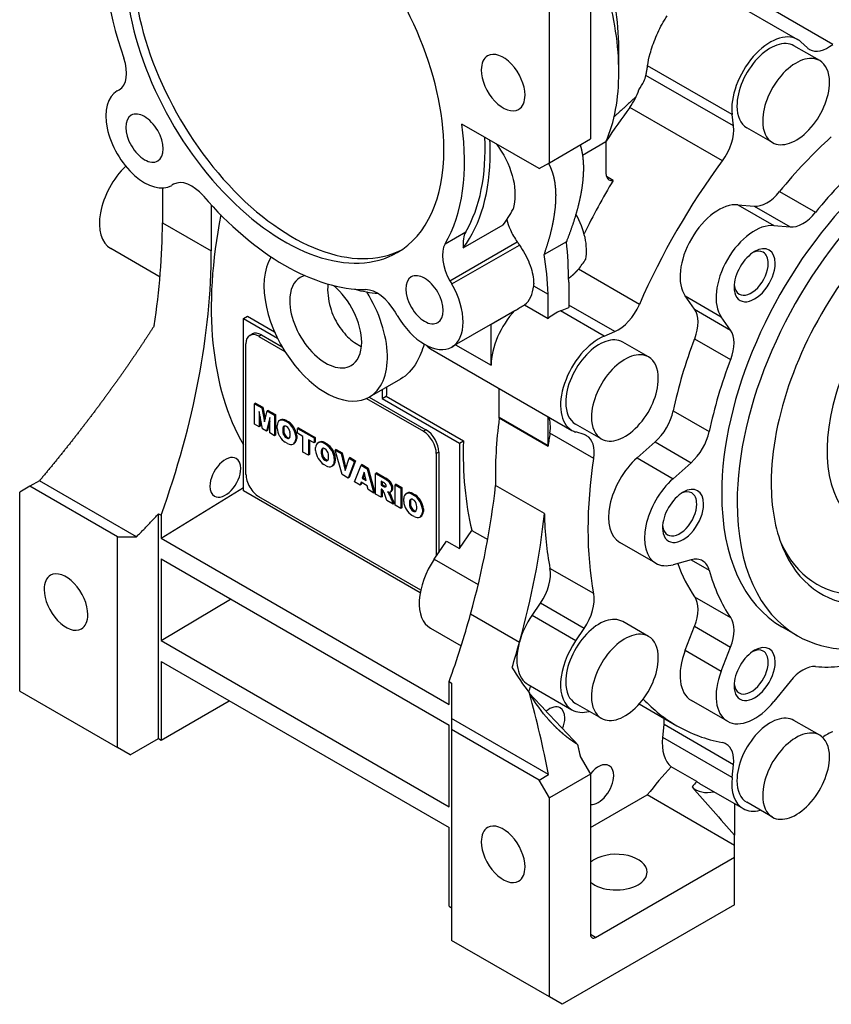
# Model space of a CAD drawing. Extents: x -1550 to 282, y -185 to 1137.
# Drawn here: x -300 to -188, y 242 to 378 of the extents above; entities that cross this region are included whole.
import ezdxf

# ---------------------------------------------------------------- set-up
doc = ezdxf.new("R2010")
doc.units = 0
doc.header["$MEASUREMENT"] = 0
doc.layers.add('View', color=7, linetype='Continuous')

msp = doc.modelspace()

# ---------------------------------------------------------------- linework, layer by layer
at = {"layer": 'View'}
for p, q in [((-226.69, 358.18), (-226.69, 385.55)), ((-221.03, 383.49), (-221.03, 361.45)), ((-204.22, 381.86), (-192.56, 375.13)), ((-187.73, 374.46), (-200.03, 381.57)), ((-217.14, 370.63), (-217.14, 373.98)), ((-189.52, 372.22), (-193.06, 374.26)), ((-192.1, 374.79), (-191.22, 373.97)), ((-201.57, 364.8), (-213.19, 371.51)), ((-201.38, 363.24), (-213.42, 370.19)), ((-286.11, 368.06), (-285.86, 368.2)), ((-286.11, 368.06), (-285.85, 368.2)), ((-202.91, 358.43), (-215.64, 365.78)), ((-201.38, 363.24), (-201.57, 364.8)), ((-228.1, 357.37), (-238.72, 363.5)), ((-196.02, 360.96), (-199.56, 363)), ((-226.69, 358.18), (-221.03, 361.45)), ((-218.91, 361.05), (-222.13, 359.19)), ((-218.91, 361.05), (-218.91, 356.73)), ((-228.1, 357.37), (-226.69, 358.18)), ((-217.92, 355.74), (-218.85, 356.28)), ((-278.36, 355.21), (-278.61, 355.07)), ((-279.9, 354.72), (-279.9, 349.91)), ((-195.04, 354.21), (-190.09, 351.36)), ((-273.18, 352.39), (-273.18, 346.04)), ((-200.77, 352.4), (-198.55, 352.2)), ((-200.77, 352.4), (-195.82, 349.54)), ((-198.55, 352.2), (-193.6, 349.34)), ((-279.9, 349.91), (-273.18, 346.04)), ((-238.53, 346.47), (-233.05, 349.64)), ((-195.82, 349.54), (-193.6, 349.34)), ((-241.01, 347.04), (-238.19, 348.67)), ((-240.36, 341.93), (-231.1, 347.28)), ((-240.11, 341.5), (-230.81, 346.86)), ((-224.35, 347.32), (-227.4, 345.56)), ((-280.23, 342.46), (-287.01, 346.38)), ((-214.31, 338.69), (-222.7, 343.53)), ((-240.36, 341.93), (-240.11, 341.5)), ((-228.86, 341.27), (-226.87, 340.12)), ((-224.04, 341.75), (-224.04, 338.29)), ((-226.87, 336.77), (-226.87, 340.12)), ((-230.11, 338.64), (-226.87, 336.77)), ((-217.71, 334.95), (-224.04, 338.61)), ((-206.73, 338.03), (-208.01, 339.85)), ((-208.01, 339.85), (-203.06, 336.99)), ((-247.61, 337.17), (-247.86, 337.6)), ((-231.39, 337.87), (-240.11, 332.84)), ((-234.69, 335.96), (-231.45, 337.84)), ((-225.16, 337.81), (-224.04, 338.29)), ((-219.15, 334.34), (-225.16, 337.81)), ((-206.73, 338.03), (-201.78, 335.17)), ((-268.76, 336.75), (-268.21, 337.07)), ((-268.76, 336.75), (-264.07, 334.04)), ((-268.76, 313.07), (-268.76, 336.75)), ((-268.21, 337.07), (-264.48, 334.92)), ((-234.69, 330.32), (-234.69, 335.96)), ((-201.78, 335.17), (-203.06, 336.99)), ((-267.89, 334.42), (-267.54, 334.63)), ((-266.29, 334.5), (-266.64, 334.3)), ((-266.29, 334.5), (-263.44, 332.86)), ((-219.15, 334.34), (-217.71, 334.95)), ((-268.41, 315.32), (-268.41, 333.28)), ((-266.64, 334.3), (-263.06, 332.23)), ((-239.58, 333.14), (-234.69, 330.32)), ((-213.06, 331.46), (-216.6, 333.5)), ((-206.72, 333.98), (-201.77, 331.12)), ((-243.04, 332.6), (-223.6, 321.37)), ((-247.16, 328.42), (-251.45, 325.95)), ((-249.67, 326.97), (-249.67, 325.73)), ((-233.59, 323.17), (-233.59, 327.14)), ((-267.09, 325.12), (-267.23, 325.04)), ((-267.23, 322.23), (-267.23, 325.04)), ((-267.23, 325.04), (-266.21, 324.46)), ((-267.09, 325.12), (-266.07, 324.54)), ((-251.84, 325.75), (-244.01, 321.24)), ((-251.46, 325.94), (-243.66, 321.44)), ((-249.67, 325.73), (-249.12, 326.05)), ((-249.67, 325.73), (-239.07, 319.6)), ((-249.12, 326.05), (-238.51, 319.92)), ((-266.59, 323.97), (-266.59, 321.86)), ((-266.14, 321.6), (-266.59, 323.97)), ((-266.07, 324.54), (-266.21, 324.46)), ((-266.21, 324.46), (-265.85, 322.56)), ((-266.07, 324.54), (-265.77, 322.92)), ((-265.85, 322.56), (-265.49, 324.04)), ((-265.35, 324.12), (-265.49, 324.04)), ((-265.49, 324.04), (-264.48, 323.45)), ((-265.35, 324.12), (-264.34, 323.54)), ((-209.66, 324.07), (-204.71, 321.21)), ((-266.45, 323.23), (-266.45, 321.94)), ((-265.12, 323.12), (-265.57, 321.27)), ((-265.12, 322.62), (-265.43, 321.35)), ((-265.12, 321.01), (-265.12, 323.12)), ((-264.34, 323.54), (-264.48, 323.45)), ((-264.48, 323.45), (-264.48, 320.64)), ((-264.34, 323.54), (-264.34, 320.72)), ((-263.79, 322.72), (-263.65, 322.8)), ((-263.64, 322.81), (-263.78, 322.72)), ((-262.86, 322.74), (-263, 322.66)), ((-263, 322.66), (-262.69, 322.48)), ((-262.86, 322.74), (-262.55, 322.56)), ((-262.55, 322.56), (-262.69, 322.48)), ((-233.59, 323.07), (-226.87, 319.2)), ((-233.59, 323.17), (-226.87, 319.3)), ((-226.87, 319.3), (-226.87, 323.26)), ((-266.59, 321.86), (-267.23, 322.23)), ((-266.45, 321.94), (-266.59, 321.86)), ((-265.57, 321.27), (-266.14, 321.6)), ((-265.43, 321.35), (-265.57, 321.27)), ((-264.48, 320.64), (-265.12, 321.01)), ((-264.13, 321.64), (-264.13, 322.05)), ((-263.2, 321.78), (-263.34, 321.69)), ((-263.2, 321.16), (-263.34, 321.08)), ((-261.78, 321.73), (-261.92, 321.65)), ((-261.19, 321.72), (-261.33, 321.64)), ((-261.33, 320.97), (-261.33, 321.64)), ((-261.33, 321.64), (-259.05, 320.32)), ((-260.58, 320.54), (-261.33, 320.97)), ((-261.19, 321.72), (-258.91, 320.4)), ((-243.66, 321.44), (-244.01, 321.24)), ((-220.6, 317.52), (-226.61, 320.99)), ((-219.56, 320.2), (-223.1, 322.24)), ((-221.92, 320.79), (-223.07, 321.15)), ((-264.34, 320.72), (-264.48, 320.64)), ((-262.69, 319.55), (-263, 319.73)), ((-262.71, 320.4), (-262.85, 320.32)), ((-261.42, 320.65), (-261.57, 320.57)), ((-261.57, 320.57), (-261.57, 320.16)), ((-261.42, 320.24), (-261.57, 320.16)), ((-261.42, 320.65), (-261.42, 320.24)), ((-260.58, 318.39), (-260.58, 320.54)), ((-259.81, 320.09), (-259.81, 317.94)), ((-259.05, 319.66), (-259.81, 320.09)), ((-259.67, 320.01), (-259.67, 318.03)), ((-258.91, 320.4), (-259.05, 320.32)), ((-259.05, 320.32), (-259.05, 319.66)), ((-258.91, 319.74), (-259.05, 319.66)), ((-258.91, 320.4), (-258.91, 319.74)), ((-258.49, 319.66), (-258.35, 319.74)), ((-258.34, 319.75), (-258.48, 319.66)), ((-257.56, 319.68), (-257.71, 319.6)), ((-257.71, 319.6), (-257.39, 319.42)), ((-257.56, 319.68), (-257.25, 319.5)), ((-239.07, 319.6), (-238.51, 319.92)), ((-239.07, 319.6), (-239.07, 305.11)), ((-214.63, 317.58), (-212.16, 319.77)), ((-212.16, 319.77), (-207.21, 316.91)), ((-261.9, 319.5), (-261.76, 319.58)), ((-261.78, 319.57), (-261.89, 319.5)), ((-259.81, 317.94), (-260.58, 318.39)), ((-258.83, 318.58), (-258.83, 318.99)), ((-257.9, 318.72), (-258.04, 318.63)), ((-257.25, 319.5), (-257.39, 319.42)), ((-256.48, 318.67), (-256.62, 318.59)), ((-255.99, 318.72), (-256.13, 318.63)), ((-256.13, 318.63), (-255.33, 318.17)), ((-255.2, 315.29), (-256.13, 318.63)), ((-255.99, 318.72), (-255.19, 318.26)), ((-255.19, 318.26), (-255.33, 318.17)), ((-255.19, 318.26), (-254.69, 316.14)), ((-241.89, 318.38), (-242.25, 318.17)), ((-241.89, 318.38), (-241.89, 304.57)), ((-259.67, 318.03), (-259.81, 317.94)), ((-257.9, 318.11), (-258.04, 318.02)), ((-257.41, 317.35), (-257.55, 317.26)), ((-256.13, 317.59), (-256.27, 317.51)), ((-256.27, 317.51), (-256.27, 317.1)), ((-256.13, 317.18), (-256.27, 317.1)), ((-256.13, 317.59), (-256.13, 317.18)), ((-255.33, 318.17), (-254.79, 315.85)), ((-254.79, 315.85), (-254.24, 317.54)), ((-253.47, 317.1), (-254.38, 314.81)), ((-254.1, 317.63), (-254.24, 317.54)), ((-254.24, 317.54), (-253.47, 317.1)), ((-253.33, 317.18), (-254.24, 314.89)), ((-254.1, 317.63), (-253.33, 317.18)), ((-253.33, 317.18), (-253.47, 317.1)), ((-242.25, 318.17), (-242.25, 304.06)), ((-214.63, 317.58), (-209.68, 314.72)), ((-209.68, 314.72), (-207.21, 316.91)), ((-257.39, 316.49), (-257.71, 316.67)), ((-256.61, 316.44), (-256.46, 316.52)), ((-256.48, 316.51), (-256.59, 316.44)), ((-253.48, 314.29), (-252.59, 316.59)), ((-252.45, 316.67), (-252.59, 316.59)), ((-252.59, 316.59), (-251.73, 316.09)), ((-252.45, 316.67), (-251.59, 316.17)), ((-252.17, 315.62), (-252.42, 314.78)), ((-251.9, 314.47), (-252.17, 315.62)), ((-251.59, 316.17), (-251.73, 316.09)), ((-251.73, 316.09), (-250.82, 312.75)), ((-251.59, 316.17), (-250.68, 312.84)), ((-296.8, 314.44), (-298.11, 313.68)), ((-283.47, 306.74), (-296.8, 314.44)), ((-254.38, 314.81), (-255.2, 315.29)), ((-254.24, 314.89), (-254.38, 314.81)), ((-252.7, 313.84), (-253.48, 314.29)), ((-252.58, 314.24), (-252.7, 313.84)), ((-251.74, 313.76), (-252.58, 314.24)), ((-252.48, 314.19), (-252.56, 313.92)), ((-252.28, 314.86), (-252.42, 314.78)), ((-252.42, 314.78), (-251.9, 314.47)), ((-252.12, 315.41), (-252.28, 314.86)), ((-252.28, 314.86), (-251.94, 314.66)), ((-250.44, 315.51), (-250.58, 315.43)), ((-250.58, 315.43), (-249.31, 314.7)), ((-250.58, 312.61), (-250.58, 315.43)), ((-250.44, 315.51), (-249.17, 314.78)), ((-249.82, 314.4), (-249.82, 313.86)), ((-249.48, 314.21), (-249.82, 314.4)), ((-249.68, 314.32), (-249.68, 313.94)), ((-249.17, 314.78), (-249.31, 314.7)), ((-248.67, 314.44), (-248.82, 314.35)), ((-298.11, 313.68), (-299.52, 312.87)), ((-299.52, 285.49), (-299.52, 312.87)), ((-286.09, 306.74), (-298.11, 313.68)), ((-280.08, 306.54), (-268.76, 313.53)), ((-244.46, 299.04), (-268.76, 313.07)), ((-252.56, 313.92), (-252.7, 313.84)), ((-251.62, 313.22), (-251.74, 313.76)), ((-250.82, 312.75), (-251.62, 313.22)), ((-250.68, 312.84), (-250.82, 312.75)), ((-249.68, 313.94), (-249.82, 313.86)), ((-249.82, 313.86), (-249.5, 313.67)), ((-249.81, 313.3), (-249.81, 312.17)), ((-249.75, 313.26), (-249.81, 313.3)), ((-249.68, 313.94), (-249.36, 313.75)), ((-249.67, 313.21), (-249.67, 312.25)), ((-249.36, 313.75), (-249.5, 313.67)), ((-249.14, 313.67), (-249.29, 313.59)), ((-248.75, 312.88), (-248.95, 312.91)), ((-248.95, 312.91), (-248.77, 312.71)), ((-248.71, 312.88), (-248.63, 312.79)), ((-248.55, 312.91), (-248.41, 312.99)), ((-248.31, 313.1), (-248.45, 313.02)), ((-248.24, 313.65), (-248.38, 313.56)), ((-247.76, 313.96), (-247.9, 313.88)), ((-247.9, 311.07), (-247.9, 313.88)), ((-247.9, 313.88), (-247.13, 313.44)), ((-247.76, 313.96), (-246.99, 313.52)), ((-246.99, 313.52), (-247.13, 313.44)), ((-247.13, 313.44), (-247.13, 310.62)), ((-246.99, 313.52), (-246.99, 310.71)), ((-227.38, 309.92), (-234.1, 313.79)), ((-244.39, 299.41), (-266.64, 312.25)), ((-249.81, 312.17), (-250.58, 312.61)), ((-249.67, 312.25), (-249.81, 312.17)), ((-249.03, 311.72), (-249.43, 312.81)), ((-248.17, 311.22), (-249.03, 311.72)), ((-248.63, 312.79), (-248.77, 312.71)), ((-248.22, 311.82), (-248.36, 311.74)), ((-248.36, 311.74), (-248.17, 311.22)), ((-248.22, 311.82), (-248.03, 311.31)), ((-246.72, 311.59), (-246.72, 312)), ((-246.38, 312.66), (-246.24, 312.75)), ((-246.23, 312.75), (-246.37, 312.67)), ((-245.79, 311.72), (-245.93, 311.64)), ((-245.45, 312.69), (-245.6, 312.61)), ((-245.6, 312.61), (-245.28, 312.43)), ((-245.45, 312.69), (-245.14, 312.51)), ((-245.14, 312.51), (-245.28, 312.43)), ((-244.37, 311.68), (-244.51, 311.6)), ((-248.03, 311.31), (-248.17, 311.22)), ((-247.13, 310.62), (-247.9, 311.07)), ((-246.99, 310.71), (-247.13, 310.62)), ((-245.79, 311.11), (-245.93, 311.03)), ((-245.3, 310.35), (-245.44, 310.27)), ((-244.02, 310.6), (-244.16, 310.52)), ((-244.16, 310.52), (-244.16, 310.11)), ((-244.02, 310.19), (-244.16, 310.11)), ((-244.02, 310.6), (-244.02, 310.19)), ((-280.43, 309.89), (-280.08, 309.69)), ((-280.43, 278.98), (-280.43, 309.89)), ((-280.08, 309.69), (-280.08, 306.54)), ((-245.28, 309.5), (-245.6, 309.68)), ((-244.5, 309.44), (-244.35, 309.53)), ((-244.37, 309.52), (-244.48, 309.45)), ((-239.07, 305.11), (-237.35, 307.62)), ((-237.35, 307.62), (-235.17, 306.37)), ((-286.09, 277.74), (-286.09, 306.74)), ((-286.09, 306.74), (-283.47, 306.74)), ((-280.08, 306.54), (-240.48, 283.68)), ((-242.52, 303.66), (-240.83, 306.13)), ((-240.83, 306.13), (-239.07, 305.11)), ((-212.06, 303.11), (-217.01, 305.96)), ((-280.08, 303.68), (-240.48, 280.82)), ((-280.08, 303.68), (-280.08, 292.45)), ((-242.52, 303.66), (-236.48, 300.17)), ((-207.21, 303.55), (-209.68, 302.89)), ((-207.18, 303.56), (-204.71, 302.14)), ((-220.6, 298.91), (-226.61, 302.38)), ((-280.08, 292.45), (-270.52, 298.16)), ((-206.72, 298.49), (-201.77, 295.63)), ((-229.08, 295.9), (-227.93, 297.59)), ((-221.92, 294.12), (-227.93, 297.59)), ((-237.53, 296.12), (-230.81, 292.24)), ((-230.82, 292.2), (-237.53, 296.08)), ((-223.07, 292.43), (-229.08, 295.9)), ((-243.04, 294.17), (-238.82, 291.73)), ((-223.07, 292.43), (-221.92, 294.12)), ((-213.06, 293.03), (-216.6, 295.07)), ((-208.01, 291.12), (-206.73, 294.42)), ((-206.73, 294.42), (-201.78, 291.56)), ((-192.6, 293.13), (-194.72, 294.35)), ((-280.08, 292.45), (-240.48, 269.59)), ((-203.06, 288.27), (-201.78, 291.56)), ((-208.01, 291.12), (-203.06, 288.27)), ((-280.08, 289.6), (-240.48, 266.73)), ((-280.08, 289.6), (-280.08, 278.78)), ((-240.48, 283.68), (-240.48, 286.83)), ((-240.48, 286.83), (-240.13, 286.62)), ((-229.61, 286.41), (-223.6, 282.94)), ((-193.6, 286.84), (-195.82, 284.08)), ((-299.52, 285.49), (-286.09, 277.74)), ((-280.08, 278.78), (-270.71, 284.19)), ((-219.56, 281.77), (-223.1, 283.81)), ((-214.34, 283.74), (-209.17, 280.75)), ((-202.22, 281.36), (-207.17, 284.22)), ((-226.8, 274.02), (-240.13, 281.72)), ((-240.13, 281.72), (-240.13, 280.21)), ((-240.48, 269.59), (-240.48, 280.82)), ((-211.11, 279.12), (-210.92, 280.9)), ((-201.38, 275.39), (-210.92, 280.9)), ((-189.52, 279.44), (-193.06, 281.48)), ((-284.34, 276.73), (-280.43, 278.98)), ((-280.43, 278.98), (-280.08, 278.78)), ((-240.13, 280.21), (-240.13, 251.2)), ((-228.1, 273.27), (-240.13, 280.21)), ((-201.57, 273.61), (-211.11, 279.12)), ((-284.34, 276.73), (-286.09, 277.74)), ((-222.45, 276.53), (-221.03, 274.08)), ((-206.42, 273.07), (-209.95, 275.11)), ((-201.57, 273.61), (-201.38, 275.39)), ((-228.1, 273.27), (-226.8, 274.02)), ((-221.03, 274.08), (-226.69, 270.82)), ((-221.03, 274.08), (-221.03, 252.04)), ((-226.69, 270.82), (-228.1, 273.27)), ((-206.07, 272.82), (-200.06, 269.35)), ((-221.03, 266.73), (-213.26, 271.23)), ((-201.24, 264.28), (-213.26, 271.23)), ((-226.69, 243.44), (-226.69, 270.82)), ((-196.02, 268.18), (-199.56, 270.22)), ((-240.48, 255.92), (-240.48, 266.73)), ((-201.24, 262.65), (-201.24, 264.28)), ((-220.33, 251.63), (-201.24, 262.65)), ((-201.24, 256.12), (-201.24, 262.65)), ((-201.24, 256.12), (-224.94, 242.43)), ((-240.48, 255.92), (-240.13, 255.71)), ((-220.33, 251.63), (-221.03, 252.04)), ((-226.69, 243.44), (-240.13, 251.2)), ((-224.94, 242.43), (-226.69, 243.44))]:
    msp.add_line(p, q, dxfattribs=at)
for centre, major_axis, ratio, start_param, end_param in [((-263.11, 372.67), (15.5, -26.85), 0.577348, -5.49779, -3.14159), ((-263.11, 372.67), (17.5, -30.31), 0.577348, -2.52848, -1.88863), ((-262.05, 373.29), (-15.5, 26.85), 0.577348, 0.785393, 3.10737), ((-263.11, 372.67), (15.5, -26.85), 0.577348, -2.3562, 0), ((-241.89, 384.92), (-17.5, 30.31), 0.577348, 3.92699, 4.30724), ((-238.99, 386.6), (-15.45, 26.76), 0.577348, 3.92699, 4.14293), ((-196.31, 368.63), (3.75, 6.5), 0.577348, 0, 2.487095), ((-196.31, 368.63), (3.75, 6.5), 0.577348, -0.130894, 0), ((-196.31, 368.63), (3.25, 5.63), 0.577348, 0, 2.356195), ((-188.41, 378.07), (-2.5, -4.33), 0.577348, 6.15229, 6.283185), ((-188.41, 378.07), (-2.5, -4.33), 0.577348, 0, 0.97982), ((-288.36, 372.53), (-2.5, 4.33), 0.577348, 3.14159, 4.39456), ((-233.05, 369.2), (2.13, -3.68), 0.577348, -3.14159, -2.3562), ((-233.05, 369.2), (2.13, -3.68), 0.577348, -5.49779, -3.14159), ((-192.77, 366.59), (3.25, 5.63), 0.577348, 0, 2.356195), ((-192.77, 366.59), (3.25, 5.63), 0.577348, -0.785393, 0), ((-233.05, 369.2), (2.13, -3.68), 0.577348, -2.3562, 0), ((-241.89, 384.92), (-17.5, 30.31), 0.577348, 3.54673, 3.92699), ((-192.77, 366.59), (3.25, 5.63), 0.577348, -3.14159, -0.785393), ((-282.36, 361.56), (3.75, -6.5), 0.577348, -3.1416, -0.000005), ((-233.05, 369.2), (2.13, -3.68), 0.577348, 0, 0.785395), ((-217.61, 368.03), (2.5, 4.33), 0.577348, -1.76521, -1.20783), ((-174.72, 328.99), (20, 34.64), 0.577348, 0, 2.356195), ((-172.6, 327.77), (-20, -34.64), 0.577348, 3.14159, 5.49779), ((-192.4, 339.2), (-29.5, -51.1), 0.577348, 4.51798, 4.61452), ((-196.31, 368.63), (3.25, 5.63), 0.577348, -3.92699, -3.14159), ((-282.36, 361.56), (1.82, -3.14), 0.577348, -3.14159, -1.5708), ((-282.36, 361.56), (1.82, -3.14), 0.577348, -4.71239, -3.14159), ((-263.11, 372.67), (17.5, -30.31), 0.577348, -5.96537, -5.32551), ((-204.88, 360.68), (-2.5, -4.33), 0.577348, 1.37638, 2.4871), ((-192.77, 366.59), (3.25, 5.63), 0.577348, -3.92699, -3.14159), ((-282.36, 361.56), (1.82, -3.14), 0.577348, 0, 1.570795), ((-260.28, 374.31), (17.5, -30.31), 0.577348, -5.96537, -5.44062), ((-179.67, 331.85), (22, 38.11), 0.577348, -5.22904, -4.98112), ((-282.36, 361.56), (1.82, -3.14), 0.577348, -1.5708, 0), ((-260.28, 374.31), (-18, 31.18), 0.577348, 3.92699, 3.98257), ((-263.11, 372.67), (15.5, -26.85), 0.577348, 0, 0.785395), ((-260.28, 374.31), (-18, 31.18), 0.577348, 3.38033, 3.92699), ((-174.72, 328.99), (22, 38.11), 0.577348, -5.22904, -4.98112), ((-283.26, 352.87), (3.75, 6.5), 0.577348, -5.17453, -3.14159), ((-179.67, 331.85), (29.5, 51.1), 0.577348, -4.9068, -4.51797), ((-172.6, 327.77), (16.68, 28.9), 0.577348, -5.86265, -3.92699), ((-217.5, 357.55), (-1, -1.73), 0.577348, 5.49779, 6.283185), ((-275.86, 350.88), (-2.5, 4.33), 0.577348, 5.03021, 6.28318), ((-189.21, 337.36), (29.5, 51.1), 0.577348, -4.73894, -4.59696), ((-217.5, 357.55), (-1, -1.73), 0.577348, 0, 0.482428), ((-263.11, 372.67), (17.5, -30.31), 0.577348, -1.25298, -0.317829), ((-196.78, 356.75), (-2.5, -4.33), 0.577348, 0.261805, 1.30206), ((-203.42, 345.56), (3.75, 6.5), 0.577348, -6.02138, -3.40339), ((-231.99, 362.06), (-29.13, -50.45), 0.577348, 5.2437, 5.96528), ((-254.8, 377.47), (-18, 31.18), 0.577348, 3.38033, 3.49381), ((-226.89, 349.13), (-3.75, 6.5), 0.577348, 3.72985, 4.68555), ((-191.83, 353.9), (-2.5, -4.33), 0.577348, 0.261805, 1.30206), ((-340.34, 315.02), (42.74, 74.02), 0.577348, -0.980275, -0.785437), ((-198.47, 342.7), (3.75, 6.5), 0.577348, -6.02138, -3.40339), ((-235.03, 345.01), (-2.5, 4.33), 0.577348, 0.317819, 0.922822), ((-237.86, 343.38), (-2.5, 4.33), 0.577348, 0.317819, 1.57079), ((-270.84, 314.25), (33.1, 57.32), 0.577348, -0.776596, -0.669865), ((-198.47, 342.7), (2, 3.46), 0.577348, -0.785393, 0.785395), ((-333.62, 311.15), (42.74, 74.02), 0.577348, -1.26771, -0.785437), ((-272.17, 311.23), (-32.08, -55.56), 0.577348, 2.40833, 2.51886), ((-198.47, 342.7), (2, 3.46), 0.577348, -5.49779, -3.92699), ((-198.95, 342.98), (1.66, 2.88), 0.577348, 0, 0.688185), ((-198.95, 342.98), (1.66, 2.88), 0.577348, -0.785393, 0), ((-172.6, 327.77), (11.25, 19.49), 0.577348, -5.49778, -3.14159), ((-257.45, 336.34), (6, -10.39), 0.577348, -2.8415, -1.309), ((-198.47, 342.7), (2, 3.46), 0.577348, -3.92699, -0.785393), ((-198.95, 342.98), (1.66, 2.88), 0.577348, -3.14159, -0.785393), ((-172.6, 327.77), (-20, -34.64), 0.577348, 0, 2.3562), ((-257.45, 336.34), (3.5, -6.06), 0.577348, -3.31418, -3.14159), ((-243.86, 339.33), (1.82, -3.14), 0.577348, -4.71239, -3.14159), ((-257.45, 336.34), (3.5, -6.06), 0.577348, -3.14159, -2.3562), ((-257.45, 336.34), (3.5, -6.06), 0.577348, -5.49779, -4.14977), ((-243.86, 339.33), (1.82, -3.14), 0.577348, -3.14159, -1.5708), ((-243.86, 339.33), (3.75, -6.5), 0.577348, 0, 1.570795), ((-234.13, 344.95), (3.75, -6.5), 0.577348, -6.20612, -5.6015), ((-198.95, 342.98), (1.66, 2.88), 0.577348, -3.82978, -3.14159), ((-173.66, 328.38), (-16.25, -28.15), 0.577348, 5.89225, 8.639385), ((-172.6, 327.77), (16.68, 28.9), 0.577348, -3.56212, -0.785393), ((-260.28, 374.31), (18.75, -32.48), 0.577348, -0.526642, -0.397181), ((-250.36, 336.16), (-2.5, 4.33), 0.577348, 4.71238, 5.96536), ((-257.45, 336.34), (6, -10.39), 0.577348, 0, 1.628965), ((-243.86, 339.33), (1.82, -3.14), 0.577348, 0, 1.570795), ((-257.45, 336.34), (3.5, -6.06), 0.577348, -2.3562, 0), ((-217.25, 339.27), (-2.5, -4.33), 0.577348, 0.654504, 1.76522), ((-243.86, 339.33), (1.82, -3.14), 0.577348, -1.5708, 0), ((-229.39, 333.38), (-3.75, -6.5), 0.577348, 4.3259, 5.49779), ((-225.86, 331.34), (3.75, 6.5), 0.577348, -5.62868, -5.30575), ((-209.79, 334.22), (-2.5, -4.33), 0.577348, 1.83954, 2.8798), ((-243.86, 339.33), (3.75, -6.5), 0.577348, -1.5708, 0), ((-266.64, 332.26), (1.25, -2.17), 0.577348, -3.927, -3.14159), ((-266.29, 332.46), (1.25, -2.17), 0.577348, -3.927, -3.14159), ((-204.84, 331.36), (-2.5, -4.33), 0.577348, 1.83954, 2.8798), ((-266.64, 332.26), (1.25, -2.17), 0.577348, -3.14159, -2.3562), ((-257.45, 336.34), (3.5, -6.06), 0.577348, 0, 0.785395), ((-219.85, 327.87), (3.75, 6.5), 0.577348, -5.62868, -3.14159), ((-219.85, 327.87), (3.25, 5.63), 0.577348, 0, 2.356195), ((-179.67, 331.85), (22, 38.11), 0.577348, -4.44364, -4.19572), ((-239.29, 339.1), (3.75, 6.5), 0.577348, -3.32194, -3.14159), ((-216.31, 325.83), (3.25, 5.63), 0.577348, 0, 2.356195), ((-216.31, 325.83), (3.25, 5.63), 0.577348, -0.785393, 0), ((-174.72, 328.99), (22, 38.11), 0.577348, -4.44364, -4.19572), ((-257.45, 336.34), (6, -10.39), 0.577348, -1.309, 0), ((-216.31, 325.83), (3.25, 5.63), 0.577348, -3.14159, -0.785393), ((-207.95, 348.18), (-29.13, -50.45), 0.577348, 5.43716, 5.46345), ((-219.85, 327.87), (3.25, 5.63), 0.577348, -3.92699, -3.14159), ((-213.07, 323.19), (-2.5, -4.33), 0.577348, 1.0472, 2.08746), ((-262.97, 321.29), (0.82, -1.43), 0.577348, -3.14159, -2.42477), ((-262.97, 321.29), (0.82, -1.43), 0.577348, -3.15864, -3.14159), ((-262.96, 321.28), (0.83, -1.43), 0.577348, -3.89134, -3.1556), ((-262.83, 321.37), (0.82, -1.43), 0.577348, -3.14159, -3.12454), ((-262.83, 321.37), (0.82, -1.43), 0.577348, -3.15864, -3.14159), ((-262.82, 321.37), (0.83, -1.43), 0.577348, -3.89134, -3.1556), ((-262.74, 321.15), (0.83, -1.43), 0.577348, -4.69839, -3.96265), ((-262.59, 321.23), (0.83, -1.43), 0.577348, -4.69839, -3.96265), ((-192.4, 339.2), (-29.5, -51.1), 0.577348, 5.33818, 5.52534), ((-294.02, 288.28), (-42.74, -74.02), 0.577348, 2.35472, 2.35616), ((-230.08, 319.78), (-2.5, -4.33), 0.577348, 2.16178, 2.75143), ((-216.31, 325.83), (3.25, 5.63), 0.577348, -3.92699, -3.14159), ((-262.97, 321.06), (0.82, -1.43), 0.577348, -2.28763, -1.55376), ((-261.66, 320.42), (-1.2, 2.08), 0.577348, 0.629087, 0.941699), ((-262.87, 321.36), (-0.331, 0.573), 0.577348, 0, 0.670161), ((-262.87, 320.88), (-0.331, 0.573), 0.577348, 0.900625, 2.40967), ((-261.52, 320.5), (-1.2, 2.08), 0.577348, 0.629087, 0.941699), ((-262.87, 321.36), (-0.331, 0.573), 0.577348, 5.44431, 6.28319), ((-262.73, 321.44), (-0.331, 0.573), 0.577348, 0.215267, 0.670161), ((-262.73, 320.96), (-0.331, 0.573), 0.577348, 0.900625, 2.40967), ((-262.82, 321.33), (-0.331, 0.573), 0.577348, 4.04222, 5.55126), ((-264.04, 321.79), (-1.2, 2.08), 0.577348, 3.77068, 4.08329), ((-262.73, 321.15), (0.82, -1.43), 0.577348, -5.42922, -4.69535), ((-262.59, 321.23), (0.82, -1.43), 0.577348, -5.42922, -4.69535), ((-244.01, 319.19), (1.25, -2.17), 0.577348, -5.49779, -3.927), ((-243.66, 319.4), (1.25, -2.17), 0.577348, -5.49779, -3.927), ((-185.68, 335.32), (29.5, 51.1), 0.577348, -4.1214, -4.08659), ((-219.85, 327.87), (3.75, 6.5), 0.577348, -3.14159, -3.01069), ((-208.12, 320.33), (-2.5, -4.33), 0.577348, 1.0472, 2.08746), ((-262.96, 321.06), (0.83, -1.43), 0.577348, -1.5568, -0.821062), ((-262.82, 320.85), (-0.331, 0.573), 0.577348, 2.30271, 3.14159), ((-262.68, 320.93), (-0.331, 0.573), 0.577348, 2.30271, 2.92633), ((-262.82, 320.85), (-0.331, 0.573), 0.577348, 3.14159, 3.81175), ((-262.73, 320.92), (0.82, -1.43), 0.577348, 0, 0.716825), ((-262.59, 321.01), (0.82, -1.43), 0.577348, 0, 0.716825), ((-257.67, 318.23), (0.82, -1.43), 0.577348, -3.14159, -2.42477), ((-257.67, 318.23), (0.82, -1.43), 0.577348, -3.15864, -3.14159), ((-257.66, 318.22), (0.83, -1.43), 0.577348, -3.89134, -3.1556), ((-257.53, 318.31), (0.82, -1.43), 0.577348, -3.14159, -3.12454), ((-257.53, 318.31), (0.82, -1.43), 0.577348, -3.15864, -3.14159), ((-257.52, 318.31), (0.83, -1.43), 0.577348, -3.89134, -3.1556), ((-197.35, 342.06), (-29.13, -50.45), 0.577348, 5.46345, 5.73857), ((-224.07, 316.31), (-2.5, -4.33), 0.577348, 3.14159, 3.2725), ((-224.07, 316.31), (-2.5, -4.33), 0.577348, 2.16178, 3.14159), ((-262.74, 320.93), (0.83, -1.43), 0.577348, -0.749745, -0.014005), ((-262.73, 320.92), (0.82, -1.43), 0.577348, -0.017051, 0), ((-262.59, 321.01), (0.82, -1.43), 0.577348, -0.017051, 0), ((-257.67, 318), (0.82, -1.43), 0.577348, -2.28763, -1.55376), ((-256.36, 317.36), (-1.2, 2.08), 0.577348, 0.629087, 0.941699), ((-257.58, 318.3), (-0.331, 0.573), 0.577348, 0, 0.670161), ((-256.22, 317.44), (-1.2, 2.08), 0.577348, 0.629087, 0.941699), ((-257.58, 318.3), (-0.331, 0.573), 0.577348, 5.44431, 6.283185), ((-257.43, 318.39), (-0.331, 0.573), 0.577348, 0.215267, 0.670161), ((-257.53, 318.28), (-0.331, 0.573), 0.577348, 4.04222, 5.55126), ((-257.44, 318.09), (0.83, -1.43), 0.577348, -4.69839, -3.96265), ((-257.3, 318.17), (0.83, -1.43), 0.577348, -4.69839, -3.96265), ((-257.43, 318.09), (0.82, -1.43), 0.577348, -5.42922, -4.69535), ((-257.29, 318.17), (0.82, -1.43), 0.577348, -5.42922, -4.69535), ((-287.3, 284.41), (-42.74, -74.02), 0.577348, 2.35472, 2.35616), ((-271.24, 314.91), (1.5, 2.6), 0.577348, 0, 2.356195), ((-271.24, 314.91), (1.5, 2.6), 0.577348, -0.785393, 0), ((-257.66, 318), (0.83, -1.43), 0.577348, -1.5568, -0.821062), ((-257.58, 317.82), (-0.331, 0.573), 0.577348, 0.900625, 2.40967), ((-257.43, 317.9), (-0.331, 0.573), 0.577348, 0.900625, 2.40967), ((-257.53, 317.79), (-0.331, 0.573), 0.577348, 2.30271, 3.14159), ((-257.38, 317.87), (-0.331, 0.573), 0.577348, 2.30271, 2.92633), ((-257.53, 317.79), (-0.331, 0.573), 0.577348, 3.14159, 3.81175), ((-258.74, 318.73), (-1.2, 2.08), 0.577348, 3.77068, 4.08329), ((-257.43, 317.86), (0.82, -1.43), 0.577348, 0, 0.716825), ((-257.29, 317.95), (0.82, -1.43), 0.577348, 0, 0.716825), ((-179.67, 331.85), (29.5, 51.1), 0.577348, -4.1214, -3.73257), ((-213.26, 312.46), (3.75, 6.5), 0.577348, -5.23598, -3.14159), ((-271.24, 314.91), (1.5, 2.6), 0.577348, -3.14159, -0.785393), ((-257.44, 317.87), (0.83, -1.43), 0.577348, -0.749745, -0.014005), ((-257.43, 317.86), (0.82, -1.43), 0.577348, -0.017051, 0), ((-257.29, 317.95), (0.82, -1.43), 0.577348, -0.017051, 0), ((-266.64, 314.3), (1.25, -2.17), 0.577348, -2.3562, -0.785403), ((-249.53, 312.92), (-0.81, 1.39), 0.577348, 5.24509, 5.45957), ((-249.25, 312.5), (1.32, -2.29), 0.577348, -4.15946, -3.89041), ((-249.1, 312.58), (1.32, -2.29), 0.577348, -4.15946, -3.89041), ((-248.96, 313.77), (0.421, -0.73), 0.577348, -5.30863, -4.17887), ((-248.82, 313.85), (0.421, -0.73), 0.577348, -5.30863, -4.17887), ((-208.31, 309.6), (3.75, 6.5), 0.577348, -5.23598, -3.14159), ((-271.24, 314.91), (1.5, 2.6), 0.577348, -3.92699, -3.14159), ((-249.75, 312.9), (-0.226, 0.391), 0.577348, 4.90224, 5.498), ((-249.97, 312.83), (-0.418, 0.724), 0.577348, 4.36374, 4.75271), ((-249.55, 314.86), (-0.71, 1.23), 0.577348, 2.40678, 2.62004), ((-249.41, 314.94), (-0.71, 1.23), 0.577348, 2.40678, 2.62004), ((-249.34, 313.86), (-0.154, 0.267), 0.577348, 2.61322, 3.14159), ((-249.34, 313.86), (-0.154, 0.267), 0.577348, 3.14159, 5.02532), ((-249.2, 313.94), (-0.154, 0.267), 0.577348, 2.61322, 2.66425), ((-248.94, 313.59), (0.39, -0.675), 0.577348, -0.427283, 0), ((-248.94, 313.59), (0.39, -0.675), 0.577348, 0, 0.318575), ((-248.8, 313.67), (0.39, -0.675), 0.577348, -0.182478, 0), ((-249.12, 313.81), (0.537, -0.93), 0.577348, -5.97856, -5.28769), ((-248.8, 313.67), (0.39, -0.675), 0.577348, 0, 0.318575), ((-248.98, 313.89), (0.537, -0.93), 0.577348, -5.97856, -5.28769), ((-245.41, 311.31), (0.83, -1.43), 0.577348, -3.89134, -3.1556), ((-294.02, 288.28), (-42.74, -74.02), 0.577348, 1.99312, 2.22562), ((-208.31, 309.6), (2, 3.46), 0.577348, -5.49779, -3.92699), ((-208.78, 309.88), (1.66, 2.88), 0.577348, 0, 0.688185), ((-208.31, 309.6), (2, 3.46), 0.577348, -0.785393, 0.785395), ((-172.6, 327.77), (16.68, 28.9), 0.577348, -3.92699, -3.56212), ((-250.39, 311.9), (1.56, -2.71), 0.577348, -5.09134, -4.74747), ((-250.25, 311.98), (1.56, -2.71), 0.577348, -5.09134, -4.74747), ((-245.56, 311.24), (0.82, -1.43), 0.577348, -3.14159, -2.42477), ((-245.56, 311.01), (0.82, -1.43), 0.577348, -2.28763, -1.55376), ((-245.56, 311.24), (0.82, -1.43), 0.577348, -3.15864, -3.14159), ((-245.55, 311.23), (0.83, -1.43), 0.577348, -3.89134, -3.1556), ((-245.42, 311.32), (0.82, -1.43), 0.577348, -3.14159, -3.12454), ((-245.42, 311.32), (0.82, -1.43), 0.577348, -3.15864, -3.14159), ((-244.25, 310.37), (-1.2, 2.08), 0.577348, 0.629087, 0.941699), ((-245.46, 311.31), (-0.331, 0.573), 0.577348, 0, 0.670161), ((-244.11, 310.45), (-1.2, 2.08), 0.577348, 0.629087, 0.941699), ((-245.46, 311.31), (-0.331, 0.573), 0.577348, 5.44431, 6.283185), ((-245.32, 311.39), (-0.331, 0.573), 0.577348, 0.215267, 0.670161), ((-245.41, 311.28), (-0.331, 0.573), 0.577348, 4.04222, 5.55126), ((-245.33, 311.1), (0.83, -1.43), 0.577348, -4.69839, -3.96265), ((-245.18, 311.18), (0.83, -1.43), 0.577348, -4.69839, -3.96265), ((-245.32, 311.1), (0.82, -1.43), 0.577348, -5.42922, -4.69535), ((-245.18, 311.18), (0.82, -1.43), 0.577348, -5.42922, -4.69535), ((-208.78, 309.88), (1.66, 2.88), 0.577348, -0.785393, 0), ((-174.72, 328.99), (20, 34.64), 0.577348, -3.92699, -3.14159), ((-245.55, 311.01), (0.83, -1.43), 0.577348, -1.5568, -0.821062), ((-245.46, 310.83), (-0.331, 0.573), 0.577348, 0.900625, 2.40967), ((-245.32, 310.91), (-0.331, 0.573), 0.577348, 0.900625, 2.40967), ((-245.41, 310.8), (-0.331, 0.573), 0.577348, 2.30271, 3.14159), ((-245.27, 310.88), (-0.331, 0.573), 0.577348, 2.30271, 2.92633), ((-245.41, 310.8), (-0.331, 0.573), 0.577348, 3.14159, 3.81175), ((-246.63, 311.74), (-1.2, 2.08), 0.577348, 3.77068, 4.08329), ((-245.32, 310.87), (0.82, -1.43), 0.577348, 0, 0.716825), ((-245.18, 310.95), (0.82, -1.43), 0.577348, 0, 0.716825), ((-208.31, 309.6), (2, 3.46), 0.577348, -3.92699, -0.785393), ((-208.78, 309.88), (1.66, 2.88), 0.577348, -3.14159, -0.785393), ((-172.6, 327.77), (-20, -34.64), 0.577348, 5.49779, 6.283185), ((-245.33, 310.88), (0.83, -1.43), 0.577348, -0.749745, -0.014005), ((-245.32, 310.87), (0.82, -1.43), 0.577348, -0.017051, 0), ((-245.18, 310.95), (0.82, -1.43), 0.577348, -0.017051, 0), ((-287.3, 284.41), (-42.74, -74.02), 0.577348, 1.99312, 2.22562), ((-185.68, 335.32), (29.5, 51.1), 0.577348, -3.89944, -3.73257), ((-208.78, 309.88), (1.66, 2.88), 0.577348, -3.82978, -3.14159), ((-239.29, 300.66), (3.75, 6.5), 0.577348, -4.84328, -3.14159), ((-208.12, 299.08), (-2.5, -4.33), 0.577348, 3.14159, 3.6652), ((-208.12, 299.08), (-2.5, -4.33), 0.577348, 2.62494, 3.14159), ((-230.08, 299.59), (-2.5, -4.33), 0.577348, 1.4399, 2.55062), ((-208.31, 309.6), (3.75, 6.5), 0.577348, -3.14159, -2.61799), ((-179.67, 331.85), (22, 38.11), 0.577348, -3.59155, -3.41033), ((-174.72, 328.99), (22, 38.11), 0.577348, -3.65825, -3.41033), ((-293.16, 297.76), (2.13, -3.68), 0.577348, -3.14159, -2.3562), ((-293.16, 297.76), (2.13, -3.68), 0.577348, -5.49779, -3.14159), ((-293.16, 297.76), (2.13, -3.68), 0.577348, -2.3562, 0), ((-224.07, 296.12), (-2.5, -4.33), 0.577348, 1.4399, 2.55062), ((-209.79, 294.69), (-2.5, -4.33), 0.577348, 1.8326, 2.87286), ((-293.16, 297.76), (2.13, -3.68), 0.577348, 0, 0.785395), ((-294.02, 288.28), (-42.74, -74.02), 0.577348, 1.87389, 1.99266), ((-225.86, 292.91), (3.75, 6.5), 0.577348, -4.84328, -4.29292), ((-219.85, 289.44), (3.25, 5.63), 0.577348, 0, 2.356195), ((-204.84, 291.84), (-2.5, -4.33), 0.577348, 1.8326, 2.87286), ((-216.31, 287.4), (3.25, 5.63), 0.577348, 0, 2.356195), ((-216.31, 287.4), (3.25, 5.63), 0.577348, -0.785393, 0), ((-287.3, 284.41), (-42.74, -74.02), 0.577348, 1.94801, 1.99266), ((-225.86, 292.91), (3.75, 6.5), 0.577348, -4.28768, -3.14159), ((-219.85, 289.44), (3.75, 6.5), 0.577348, -4.84328, -3.14159), ((-198.95, 288.13), (1.66, 2.88), 0.577348, 0, 0.688185), ((-198.47, 287.86), (2, 3.46), 0.577348, -0.785393, 0.785395), ((-216.31, 287.4), (3.25, 5.63), 0.577348, -3.14159, -0.785393), ((-203.42, 290.71), (3.75, 6.5), 0.577348, -4.45058, -3.14159), ((-198.47, 287.86), (2, 3.46), 0.577348, -5.49779, -3.92699), ((-198.95, 288.13), (1.66, 2.88), 0.577348, -0.785393, 0), ((-198.47, 287.86), (2, 3.46), 0.577348, -3.92699, -0.785393), ((-198.95, 288.13), (1.66, 2.88), 0.577348, -3.14159, -0.785393), ((-191.83, 284.32), (-2.5, -4.33), 0.577348, 3.41034, 4.45059), ((-174.72, 328.99), (22, 38.11), 0.577348, -2.87285, -2.62493), ((-198.47, 287.86), (3.75, 6.5), 0.577348, -4.45058, -3.14159), ((-280.5, 284.29), (40, 69.28), 0.577348, -1.23414, -1.22278), ((-219.85, 289.44), (3.25, 5.63), 0.577348, -3.92699, -3.14159), ((-198.95, 288.13), (1.66, 2.88), 0.577348, -3.82978, -3.14159), ((-216.31, 287.4), (3.25, 5.63), 0.577348, -3.92699, -3.14159), ((-179.67, 331.85), (29.5, 51.1), 0.577348, -3.31358, -3.14159), ((-226.69, 280.61), (1.5, 2.6), 0.577348, 0, 0.999555), ((-226.69, 280.61), (1.5, 2.6), 0.577348, -0.785393, 0), ((-198.47, 287.86), (3.75, 6.5), 0.577348, -3.14159, -1.83259), ((-226.69, 280.61), (1.5, 2.6), 0.577348, -1.34066, -0.785393), ((-219.85, 289.44), (3.75, 6.5), 0.577348, -3.14159, -2.61928), ((-214.43, 279.41), (-2.5, -4.33), 0.577348, 2.2253, 2.43233), ((-196.31, 275.85), (3.25, 5.63), 0.577348, 0, 2.356195), ((-179.67, 331.85), (29.5, 51.1), 0.577348, -3.14159, -2.94717), ((-205.86, 281.36), (3.75, 6.5), 0.577348, -4.05789, -3.2391), ((-192.77, 273.81), (3.25, 5.63), 0.577348, 0, 2.356195), ((-192.77, 273.81), (3.25, 5.63), 0.577348, -0.785393, 0), ((-188.41, 275.53), (-2.5, -4.33), 0.577348, 3.73258, 4.12627), ((-204.88, 273.9), (-2.5, -4.33), 0.577348, 3.14159, 3.33601), ((-204.88, 273.9), (-2.5, -4.33), 0.577348, 2.2253, 3.14159), ((-192.77, 273.81), (3.25, 5.63), 0.577348, -3.14159, -0.785393), ((-219.97, 272.65), (1.5, 2.6), 0.577348, 0, 1.323685), ((-219.97, 272.65), (1.5, 2.6), 0.577348, -0.785393, 0), ((-188.41, 234.85), (35.69, 61.81), 0.577348, -5.05665, -4.98294), ((-219.97, 272.65), (1.5, 2.6), 0.577348, -2.87979, -0.785393), ((-196.31, 275.85), (3.75, 6.5), 0.577348, -4.05789, -3.14159), ((-184.87, 232.81), (35.69, 61.81), 0.577348, -5.05665, -5.04228), ((-202.32, 279.32), (4.25, 7.36), 0.577348, -3.26774, -2.65164), ((-202.32, 279.32), (3.75, 6.5), 0.577348, -3.2391, -3.14159), ((-196.31, 275.85), (3.25, 5.63), 0.577348, -3.92699, -3.14159), ((-192.77, 273.81), (3.25, 5.63), 0.577348, -3.92699, -3.14159), ((-196.31, 275.85), (3.75, 6.5), 0.577348, -3.14159, -2.61928), ((-233.05, 263.06), (2.13, -3.68), 0.577348, -5.49779, -3.14159), ((-233.05, 263.06), (2.13, -3.68), 0.577348, -3.14159, -2.3562), ((-233.05, 263.06), (2.13, -3.68), 0.577348, -2.3562, 0), ((-217.5, 260.61), (-4.25, 0), 0.577354, -3.14159, -0.785398), ((-217.5, 260.61), (-4.25, 0), 0.577354, -0.785398, -0.588291), ((-233.05, 263.06), (2.13, -3.68), 0.577348, 0, 0.785395), ((-217.5, 260.61), (-4.25, 0), 0.577354, -3.92699, -3.14159), ((-217.5, 260.61), (-4.25, 0), 0.577354, -5.69489, -3.92699), ((-220.33, 252.45), (-0.5, -0.866), 0.577348, 5.49779, 6.283185), ((-220.33, 252.45), (-0.5, -0.866), 0.577348, 0, 0.785403)]:
    msp.add_ellipse(centre, major_axis=major_axis, ratio=ratio, start_param=start_param, end_param=end_param, dxfattribs=at)
for points, degree, knots in [([(-213.19, 371.51), (-213.13, 372.01), (-213, 372.6), (-212.84, 373.19), (-212.74, 373.53), (-212.63, 373.89), (-212.5, 374.28), (-212.23, 375.04), (-211.89, 375.86), (-211.5, 376.65), (-211.3, 377.04), (-211.09, 377.42), (-210.88, 377.78), (-210.75, 377.99), (-210.63, 378.19), (-210.49, 378.4)], 3, [8.22123, 8.22123, 8.22123, 8.22123, 10.4485, 10.4485, 10.4485, 11.7015, 11.7015, 11.7015, 14.2074, 14.2074, 14.2074, 15.4603, 15.4603, 15.4603, 16.1867, 16.1867, 16.1867, 16.1867]), ([(-214.39, 368.22), (-214.12, 368.59), (-213.89, 368.97), (-213.72, 369.34), (-213.58, 369.65), (-213.48, 369.93), (-213.42, 370.19)], 3, [3.55849, 3.55849, 3.55849, 3.55849, 5.0634, 5.0634, 5.0634, 6.329, 6.329, 6.329, 6.329]), ([(-233.65, 360.29), (-232.68, 358.86), (-231.99, 357.35), (-231.66, 355.89), (-231.33, 354.45), (-231.35, 353.05), (-231.69, 351.79)], 3, [4.97539, 4.97539, 4.97539, 4.97539, 12.9884, 12.9884, 12.9884, 20.8775, 20.8775, 20.8775, 20.8775]), ([(-222.45, 360.63), (-222.27, 359.94), (-222.13, 359.2), (-222.05, 358.42), (-222.01, 357.6), (-222.03, 356.74), (-222.09, 355.84), (-222.2, 354.9), (-222.36, 353.92), (-222.57, 352.91), (-222.83, 351.86), (-223.14, 350.78), (-223.49, 349.66), (-223.9, 348.51), (-224.35, 347.32)], 1, [1.02105, 1.02105, 1.05207, 1.08308, 1.1141, 1.14511, 1.17613, 1.20715, 1.23816, 1.26918, 1.30019, 1.33121, 1.36222, 1.39324, 1.42425, 1.45527, 1.45527]), ([(-227.4, 345.56), (-227.02, 346.72), (-226.68, 347.84), (-226.4, 348.93), (-226.17, 349.98), (-226, 350.99), (-225.87, 351.95), (-225.8, 352.88), (-225.78, 353.76), (-225.82, 354.6), (-225.91, 355.4), (-226.05, 356.15), (-226.25, 356.85), (-226.5, 357.51), (-226.8, 358.12)], 1, [4.87505, 4.87505, 4.90781, 4.94056, 4.97332, 5.00607, 5.03882, 5.07158, 5.10433, 5.13709, 5.16984, 5.20259, 5.23535, 5.2681, 5.30086, 5.33361, 5.33361]), ([(-232.56, 350.33), (-232.46, 349.91), (-232.29, 349.43), (-232.06, 348.93), (-231.81, 348.37), (-231.47, 347.79), (-231.1, 347.28)], 3, [7.88089, 7.88089, 7.88089, 7.88089, 9.56597, 9.56597, 9.56597, 11.4685, 11.4685, 11.4685, 11.4685]), ([(-230.81, 346.86), (-230.27, 346.09), (-229.79, 345.21), (-229.45, 344.35), (-229.27, 343.91), (-229.14, 343.48), (-229.04, 343.06), (-228.94, 342.64), (-228.88, 342.24), (-228.86, 341.87), (-228.85, 341.66), (-228.85, 341.46), (-228.86, 341.27)], 3, [5.66579, 5.66579, 5.66579, 5.66579, 8.49958, 8.49958, 8.49958, 9.92082, 9.92082, 9.92082, 11.3421, 11.3421, 11.3421, 12.1086, 12.1086, 12.1086, 12.1086]), ([(-224.05, 342.28), (-223.7, 342.54), (-223.4, 342.81), (-223.03, 343.15), (-222.7, 343.53)], 2, [18.8192, 18.8192, 18.8192, 19.6505, 19.6505, 20.6653, 20.6653, 20.6653]), ([(-257.15, 341.5), (-257.24, 340.47), (-257.12, 339.33), (-256.8, 338.26), (-256.67, 337.81), (-256.51, 337.38), (-256.32, 336.97), (-256.13, 336.57), (-255.92, 336.18), (-255.68, 335.79), (-255.19, 335.03), (-254.6, 334.35), (-253.98, 333.83), (-253.67, 333.57), (-253.35, 333.35), (-253.04, 333.17), (-252.87, 333.07), (-252.7, 332.99), (-252.53, 332.91)], 3, [11.666, 11.666, 11.666, 11.666, 14.8559, 14.8559, 14.8559, 16.2044, 16.2044, 16.2044, 17.5204, 17.5204, 17.5204, 20.1524, 20.1524, 20.1524, 21.4685, 21.4685, 21.4685, 22.181, 22.181, 22.181, 22.181]), ([(-281.04, 335.74), (-281.98, 334.28), (-282.95, 332.81), (-283.95, 331.33), (-284.98, 329.83), (-286.04, 328.32), (-287.13, 326.81), (-288.25, 325.28), (-289.39, 323.75), (-290.57, 322.21), (-291.76, 320.66), (-292.99, 319.11), (-294.23, 317.56), (-295.51, 316), (-296.8, 314.44)], 1, [4.90727, 4.90727, 4.93149, 4.95572, 4.97994, 5.00417, 5.02839, 5.05261, 5.07684, 5.10106, 5.12529, 5.14951, 5.17373, 5.19796, 5.22218, 5.24641, 5.24641]), ([(-243.91, 333.24), (-244.17, 332.34), (-244.52, 331.5), (-244.93, 330.78), (-245.54, 329.71), (-246.32, 328.91), (-247.16, 328.42)], 3, [20.1535, 20.1535, 20.1535, 20.1535, 23.2764, 23.2764, 23.2764, 27.8574, 27.8574, 27.8574, 27.8574]), ([(-222.82, 278.17), (-223.11, 278.35), (-223.4, 278.54), (-223.68, 278.74), (-223.97, 278.95), (-224.26, 279.17), (-224.55, 279.4), (-224.83, 279.64), (-225.11, 279.88), (-225.39, 280.14), (-225.67, 280.4), (-225.95, 280.68), (-226.22, 280.96), (-226.49, 281.24), (-226.76, 281.54)], 1, [3.93144, 3.93144, 3.96214, 3.99284, 4.02353, 4.05423, 4.08492, 4.11562, 4.14632, 4.17701, 4.20771, 4.23841, 4.2691, 4.2998, 4.3305, 4.36119, 4.36119]), ([(-201.24, 270.03), (-201.24, 269.49), (-201.24, 268.97), (-201.24, 268.49), (-201.24, 268.03), (-201.24, 267.62), (-201.24, 267.24), (-201.24, 266.9), (-201.24, 266.6), (-201.24, 266.34), (-201.24, 266.13), (-201.24, 265.96), (-201.24, 265.83), (-201.24, 265.75), (-201.24, 265.71)], 1, [4.59243, 4.59243, 4.6569, 4.72136, 4.78582, 4.85028, 4.91475, 4.97921, 5.04367, 5.10814, 5.1726, 5.23706, 5.30153, 5.36599, 5.43045, 5.49492, 5.49492])]:
    msp.add_open_spline(points, degree=degree, knots=knots, dxfattribs=at)
for points, degree in [([(-213.42, 370.19), (-213.28, 370.83), (-213.19, 371.51)], 2), ([(-214.74, 367.3), (-216.26, 365.87), (-217.8, 364.49)], 2), ([(-233.97, 360.75), (-233.81, 360.52), (-233.65, 360.29)], 2), ([(-231.1, 347.28), (-230.81, 346.86)], 1), ([(-222.7, 343.53), (-222.34, 343.96), (-222, 344.44), (-221.69, 344.93)], 3), ([(-231.39, 337.87), (-230.96, 338.12), (-230.52, 338.39), (-230.11, 338.64)], 3), ([(-231.45, 337.84), (-231.39, 337.87)], 1), ([(-283.47, 306.74), (-281.88, 308.3), (-280.43, 309.89)], 2), ([(-231.83, 288.73), (-231.11, 287.55), (-230.28, 286.38), (-229.42, 285.23)], 3), ([(-240.13, 286.62), (-240.13, 284.19), (-240.13, 281.72)], 2), ([(-226.8, 274.02), (-227.53, 277.72), (-228.4, 281.47), (-229.42, 285.23)], 3), ([(-226.76, 281.54), (-227.74, 282.65), (-228.64, 283.9), (-229.42, 285.23)], 3), ([(-222.82, 278.17), (-224.91, 280.39), (-227.22, 282.83), (-229.3, 285.03)], 3), ([(-222.82, 278.17), (-222.63, 277.35), (-222.45, 276.53)], 2), ([(-207.07, 272.33), (-205.23, 270.23), (-203.14, 267.87), (-201.24, 265.71)], 3), ([(-201.24, 264.28), (-201.24, 265.71)], 1)]:
    msp.add_open_spline(points, degree=degree, dxfattribs=at)

doc.saveas('drawing.dxf')
